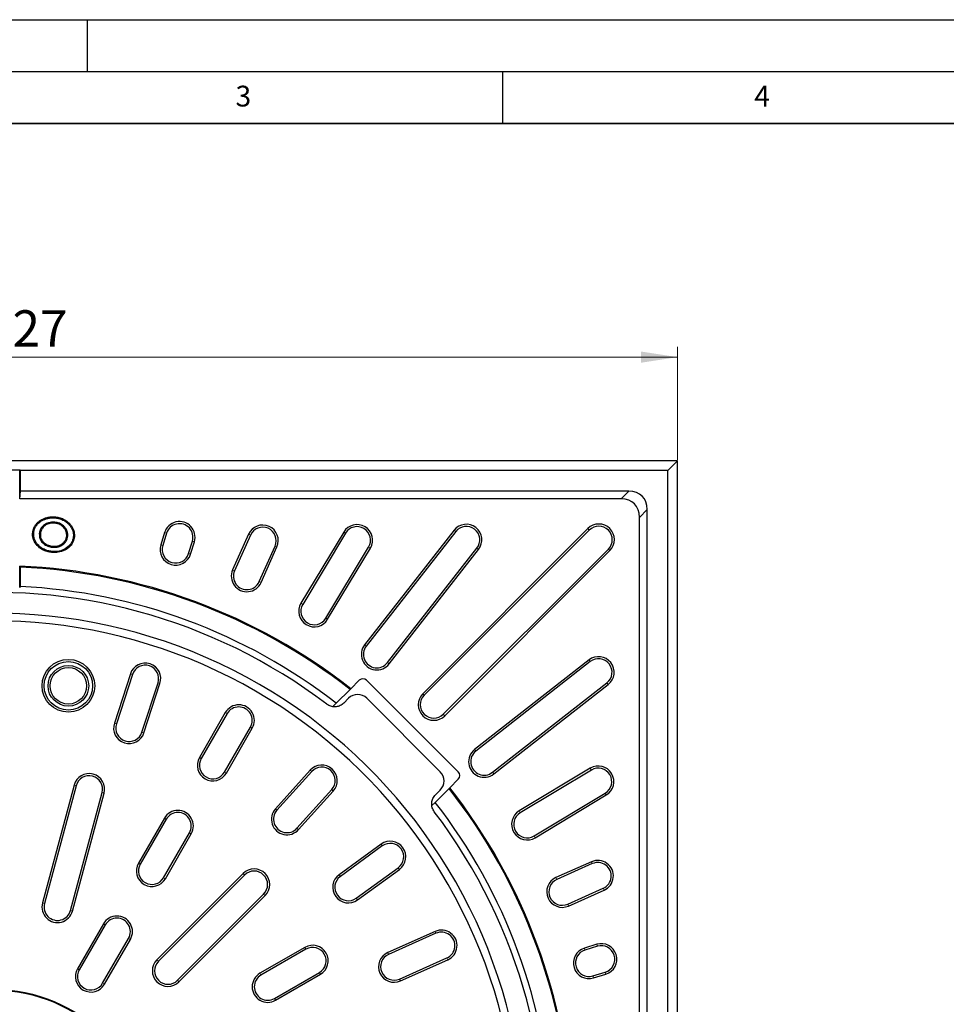
# Model space of a CAD drawing. Units: millimetres. Extents: x 0 to 420, y 0 to 297.
# Drawn here: x 118 to 208, y 202 to 297 of the extents above; entities that cross this region are included whole.
import ezdxf

# ---------------------------------------------------------------- set-up
doc = ezdxf.new("R2010")
doc.units = ezdxf.units.MM
doc.layers.add('LINIEN-DICK', color=7, linetype='Continuous', lineweight=35)
doc.layers.add('LINIEN-DÜNN', color=7, linetype='Continuous')
doc.layers.add('VORLAGE_TEXT', color=7, linetype='Continuous')
doc.styles.add('SLDTEXTSTYLE0', font='TXT', dxfattribs={"width": 0.605})
doc.dimstyles.new('SLDDIMSTYLE0', dxfattribs={"dimtxt": 3.5, "dimasz": 3.5, "dimexe": 0, "dimexo": 0.0625, "dimgap": 0.875, "dimtad": 1, "dimdec": 0, "dimlfac": 4, "dimrnd": 1e-09, "dimzin": 12, "dimdsep": 46, "dimtxsty": 'SLDTEXTSTYLE0', "dimsah": 1, "dimcen": 0.09, "dimadec": 0, "dimazin": 3, "dimtfac": 1, "dimtdec": 3, "dimtofl": 0, "dimtmove": 0, "dimatfit": 3, "dimfxl": 1, "dimfrac": 2, "dimtolj": 1, "dimtzin": 12, "dimarcsym": 0})

# ---------------------------------------------------------------- blocks, each defined once
blk = doc.blocks.new('SW_SYMBOL_MOD_BOX')
at = {"color": 0, "linetype": 'Continuous', "lineweight": 18}
for p, q in [((200, 200), (200, 800)), ((200, 800), (800, 800)), ((800, 800), (800, 200)), ((200, 200), (800, 200))]:
    blk.add_line(p, q, dxfattribs=at)
blk = doc.blocks.new('_D')
at = {"color": 7, "linetype": 'Continuous', "lineweight": 0}
for p, q in [((50.034, 254.588), (50.034, 265.488)), ((181.871, 254.588), (181.871, 265.488)), ((181.871, 264.488), (50.034, 264.488))]:
    blk.add_line(p, q, dxfattribs=at)
at = {"color": 7, "linetype": 'Continuous', "lineweight": 18}
for points in [[(50.034, 264.488), (53.534, 263.95), (53.534, 265.027)], [(181.871, 264.488), (178.371, 265.027), (178.371, 263.95)]]:
    blk.add_solid(points, dxfattribs=at)
at = {"color": 7, "linetype": 'Continuous', "lineweight": 18, "xscale": 0.0045117371, "yscale": 0.0045117371, "zscale": 0.0045117371}
blk.add_blockref('SW_SYMBOL_MOD_BOX', (110.214, 264.994), dxfattribs=at)
at = {"color": 7, "linetype": 'Continuous', "lineweight": 18, "insert": (115.114, 269), "char_height": 3.5, "attachment_point": 1, "style": 'SLDTEXTSTYLE0'}
blk.add_mtext('527', dxfattribs=at)

msp = doc.modelspace()

# ---------------------------------------------------------------- linework, layer by layer
at = {"color": 7, "linetype": 'Continuous', "lineweight": 25}
for p, q in [((181.8713, 254.4885), (50.0341, 254.4885)), ((181.8713, 254.4885), (180.9527, 253.5698)), ((181.8713, 122.6512), (181.8713, 254.4885)), ((113.4527, 253.6354), (118.4527, 253.6354)), ((118.4527, 253.6354), (118.5183, 253.5698)), ((118.4527, 250.8198), (118.4527, 253.6354)), ((118.5183, 251.5698), (118.5183, 253.5698)), ((180.9527, 253.5698), (118.5183, 253.5698)), ((180.9527, 191.1354), (180.9527, 253.5698)), ((118.4527, 250.8198), (118.5183, 251.5698)), ((177.1849, 251.5698), (118.5183, 251.5698)), ((176.4349, 250.8198), (118.4527, 250.8198)), ((178.9527, 191.1354), (178.9527, 249.8021)), ((121.8327, 248.5843), (121.8229, 248.4843)), ((178.2027, 191.0698), (178.2027, 249.0521)), ((149.6895, 247.6298), (145.5692, 240.7724)), ((160.3296, 247.8061), (151.7104, 236.774)), ((160.488, 247.6824), (151.8687, 236.6502)), ((173.2283, 247.9668), (157.3184, 232.0569)), ((173.3704, 247.8247), (157.4605, 231.9148)), ((120.3461, 247.5038), (120.4462, 247.4945)), ((123.087, 247.2401), (122.9869, 247.25)), ((132.426, 247.5821), (132.0605, 246.3867)), ((132.6182, 247.5233), (132.2527, 246.3279)), ((134.7373, 245.5683), (135.1027, 246.7637)), ((134.9295, 245.5096), (135.2949, 246.7049)), ((140.5118, 247.4185), (138.9866, 243.9927)), ((140.6954, 247.3367), (139.1702, 243.9109)), ((149.8618, 247.5263), (145.7415, 240.6689)), ((120.7581, 246.5181), (120.8231, 246.5948)), ((121.6099, 246.1674), (121.6195, 246.2675)), ((141.5436, 242.8542), (143.0689, 246.28)), ((141.7272, 242.7724), (143.2525, 246.1982)), ((147.9685, 239.3308), (152.0888, 246.1881)), ((148.1407, 239.2273), (152.261, 246.0846)), ((153.916, 235.0507), (162.5353, 246.0829)), ((154.0744, 234.927), (162.6937, 245.9591)), ((159.2977, 230.0777), (175.2076, 245.9876)), ((159.4398, 229.9356), (175.3497, 245.8455)), ((118.4527, 244.3559), (118.5183, 244.2608)), ((118.4527, 242.2967), (118.4527, 244.3559)), ((118.5183, 242.3837), (118.5183, 244.2608)), ((118.4527, 242.2967), (118.5183, 242.3837)), ((173.342, 235.3108), (162.3098, 226.6915)), ((173.4657, 235.1524), (162.4336, 226.5332)), ((129.1272, 233.9708), (127.5821, 229.2155)), ((129.3183, 233.9087), (127.7732, 229.1534)), ((130.2441, 228.3505), (131.7892, 233.1058)), ((130.4352, 228.2884), (131.9803, 233.0437)), ((148.9749, 231.138), (150.3109, 232.474)), ((150.3765, 232.5396), (150.3109, 232.474)), ((150.3765, 232.5396), (151.1964, 233.3594)), ((151.9035, 233.3594), (160.7423, 224.5206)), ((164.0331, 224.4859), (175.0653, 233.1051)), ((164.1568, 224.3275), (175.189, 232.9468)), ((150.1623, 231.6183), (149.7015, 231.1574)), ((159.0012, 224.5405), (151.9234, 231.6183)), ((148.6535, 230.8166), (148.9749, 231.138)), ((138.2787, 230.2395), (135.7787, 225.9094)), ((138.4527, 230.139), (135.9527, 225.8089)), ((138.2027, 224.5099), (140.7027, 228.84)), ((138.3767, 224.4094), (140.8767, 228.7395)), ((173.4675, 224.8782), (166.6102, 220.7579)), ((146.4544, 224.6871), (143.1087, 220.9714)), ((146.6037, 224.5526), (143.2581, 220.8369)), ((173.571, 224.7059), (166.7137, 220.5856)), ((123.6919, 223.2484), (120.6508, 211.8988)), ((123.886, 223.1964), (120.8449, 211.8468)), ((159.8569, 222.928), (159.9224, 222.9936)), ((160.7423, 223.8135), (159.9224, 222.9936)), ((123.3544, 211.1743), (126.3955, 222.524)), ((123.5485, 211.1223), (126.5897, 222.472)), ((145.1888, 219.0985), (148.5345, 222.8142)), ((145.3382, 218.964), (148.6838, 222.6797)), ((159.8569, 222.928), (158.5209, 221.592)), ((158.5403, 222.3186), (159.0012, 222.7795)), ((168.0518, 218.3586), (174.9091, 222.4789)), ((168.1553, 218.1864), (175.0126, 222.3067)), ((158.5209, 221.592), (158.2026, 221.2738)), ((132.4037, 220.0637), (129.9037, 215.7336)), ((132.5777, 219.9632), (130.0777, 215.6331)), ((132.3277, 214.3341), (134.8277, 218.6642)), ((132.5017, 214.2336), (135.0017, 218.5637)), ((153.2971, 217.5562), (149.252, 214.6173)), ((153.4152, 217.3936), (149.3701, 214.4547)), ((173.5811, 215.8696), (170.1553, 214.3443)), ((173.6628, 215.686), (170.2371, 214.1608)), ((139.9943, 214.7328), (131.6858, 206.4243)), ((140.1364, 214.5907), (131.8279, 206.2822)), ((150.8972, 212.3528), (154.9423, 215.2917)), ((151.0153, 212.1902), (155.0604, 215.1292)), ((133.665, 204.4451), (141.9735, 212.7536)), ((133.8071, 204.303), (142.1156, 212.6115)), ((171.2938, 211.7873), (174.7196, 213.3126)), ((171.3755, 211.6037), (174.8013, 213.129)), ((126.5287, 209.8879), (124.0287, 205.5578)), ((126.7027, 209.7874), (124.2027, 205.4573)), ((158.5076, 209.1585), (153.9399, 207.1248)), ((158.5893, 208.9749), (154.0216, 206.9412)), ((126.4527, 204.1583), (128.9527, 208.4884)), ((126.6267, 204.0578), (129.1267, 208.3879)), ((174.0878, 207.9121), (172.8924, 207.5466)), ((145.9466, 207.6189), (141.6165, 205.1189)), ((146.0471, 207.4448), (141.7169, 204.9448)), ((174.1466, 207.7199), (172.9512, 207.3544)), ((155.0784, 204.5677), (159.6461, 206.6014)), ((155.1601, 204.3841), (159.7278, 206.4178)), ((143.016, 202.6948), (147.3461, 205.1948)), ((143.1165, 202.5208), (147.4466, 205.0208)), ((173.7108, 204.8699), (174.9062, 205.2353)), ((173.7695, 204.6777), (174.9649, 205.0431))]:
    msp.add_line(p, q, dxfattribs=at)
at = {"color": 8, "linetype": 'Continuous', "lineweight": 18}
for p, q in [((176.4349, 250.8198), (177.1849, 251.5698)), ((178.9527, 249.8021), (178.2027, 249.0521)), ((149.8618, 247.5263), (149.6895, 247.6298)), ((160.488, 247.6824), (160.3296, 247.8061)), ((173.3704, 247.8247), (173.2283, 247.9668)), ((132.6182, 247.5233), (132.426, 247.5821)), ((135.1027, 246.7637), (135.2949, 246.7049)), ((140.6954, 247.3367), (140.5118, 247.4185)), ((132.2527, 246.3279), (132.0605, 246.3867)), ((143.0689, 246.28), (143.2525, 246.1982)), ((152.0888, 246.1881), (152.261, 246.0846)), ((162.5353, 246.0829), (162.6937, 245.9591)), ((175.2076, 245.9876), (175.3497, 245.8455)), ((134.7373, 245.5683), (134.9295, 245.5096)), ((139.1702, 243.9109), (138.9866, 243.9927)), ((141.5436, 242.8542), (141.7272, 242.7724)), ((145.7415, 240.6689), (145.5692, 240.7724)), ((147.9685, 239.3308), (148.1407, 239.2273)), ((151.8687, 236.6502), (151.7104, 236.774)), ((173.4657, 235.1524), (173.342, 235.3108)), ((153.916, 235.0507), (154.0744, 234.927)), ((129.3183, 233.9087), (129.1272, 233.9708)), ((131.7892, 233.1058), (131.9803, 233.0437)), ((175.0653, 233.1051), (175.189, 232.9468)), ((157.4605, 231.9148), (157.3184, 232.0569)), ((138.4527, 230.139), (138.2787, 230.2395)), ((159.2977, 230.0777), (159.4398, 229.9356)), ((127.7732, 229.1534), (127.5821, 229.2155)), ((140.7027, 228.84), (140.8767, 228.7395)), ((130.2441, 228.3505), (130.4352, 228.2884)), ((135.9527, 225.8089), (135.7787, 225.9094)), ((162.4336, 226.5332), (162.3098, 226.6915)), ((173.571, 224.7059), (173.4675, 224.8782)), ((138.2027, 224.5099), (138.3767, 224.4094)), ((146.6037, 224.5526), (146.4544, 224.6871)), ((164.0331, 224.4859), (164.1568, 224.3275)), ((123.886, 223.1964), (123.6919, 223.2484)), ((126.3955, 222.524), (126.5897, 222.472)), ((148.5345, 222.8142), (148.6838, 222.6797)), ((174.9091, 222.4789), (175.0126, 222.3067)), ((143.2581, 220.8369), (143.1087, 220.9714)), ((166.7137, 220.5856), (166.6102, 220.7579)), ((132.5777, 219.9632), (132.4037, 220.0637)), ((134.8277, 218.6642), (135.0017, 218.5637)), ((145.1888, 219.0985), (145.3382, 218.964)), ((168.0518, 218.3586), (168.1553, 218.1864)), ((153.4152, 217.3936), (153.2971, 217.5562)), ((130.0777, 215.6331), (129.9037, 215.7336)), ((173.6628, 215.686), (173.5811, 215.8696)), ((140.1364, 214.5907), (139.9943, 214.7328)), ((149.3701, 214.4547), (149.252, 214.6173)), ((154.9423, 215.2917), (155.0604, 215.1292)), ((132.3277, 214.3341), (132.5017, 214.2336)), ((170.2371, 214.1608), (170.1553, 214.3443)), ((141.9735, 212.7536), (142.1156, 212.6115)), ((174.7196, 213.3126), (174.8013, 213.129)), ((120.8449, 211.8468), (120.6508, 211.8988)), ((150.8972, 212.3528), (151.0153, 212.1902)), ((171.2938, 211.7873), (171.3755, 211.6037)), ((123.3544, 211.1743), (123.5485, 211.1223)), ((126.7027, 209.7874), (126.5287, 209.8879)), ((158.5893, 208.9749), (158.5076, 209.1585)), ((128.9527, 208.4884), (129.1267, 208.3879)), ((174.1466, 207.7199), (174.0878, 207.9121)), ((146.0471, 207.4448), (145.9466, 207.6189)), ((154.0216, 206.9412), (153.9399, 207.1248)), ((172.9512, 207.3544), (172.8924, 207.5466)), ((131.8279, 206.2822), (131.6858, 206.4243)), ((159.6461, 206.6014), (159.7278, 206.4178)), ((124.2027, 205.4573), (124.0287, 205.5578)), ((141.7169, 204.9448), (141.6165, 205.1189)), ((147.3461, 205.1948), (147.4466, 205.0208)), ((174.9062, 205.2353), (174.9649, 205.0431)), ((126.4527, 204.1583), (126.6267, 204.0578)), ((133.665, 204.4451), (133.8071, 204.303)), ((155.0784, 204.5677), (155.1601, 204.3841)), ((173.7108, 204.8699), (173.7695, 204.6777)), ((143.016, 202.6948), (143.1165, 202.5208))]:
    msp.add_line(p, q, dxfattribs=at)
at = {"color": 7, "linetype": 'Continuous', "lineweight": 25, "flags": 128}
for points in [[(121.8804, 248.9905), (121.8834, 249.0205), (121.8864, 249.0505), (121.8905, 249.0905)], [(119.8062, 247.5693), (119.7762, 247.5721), (119.7462, 247.5749), (119.7061, 247.5786)], [(123.6223, 247.1829), (123.6523, 247.18), (123.6823, 247.1771), (123.7223, 247.1731)], [(121.5705, 245.7672), (121.5675, 245.7372), (121.5645, 245.7072), (121.5605, 245.6672)]]:
    msp.add_lwpolyline(points, dxfattribs=at)
at = {"color": 7, "linetype": 'Continuous', "lineweight": 25}
for centre, radius in [((123.1474, 232.8198), 2.5392), ((123.1474, 232.8198), 2.3383), ((123.1474, 232.8198), 1.9589), ((123.1474, 232.8198), 1.7579), ((115.9527, 188.5698), 15), ((115.9527, 188.5698), 14.9344)]:
    msp.add_circle(centre, radius, dxfattribs=at)
for centre, radius, start, end in [((133.8605, 247.1435), 1.5, 343, 163), ((133.8605, 247.1435), 1.299, 343, 163), ((141.8822, 246.8083), 1.5, 336, 156), ((141.8822, 246.8083), 1.299, 336, 156), ((150.9753, 246.8572), 1.5, 329, 149), ((150.9753, 246.8572), 1.299, 329, 149), ((161.5116, 246.8826), 1.5, 322, 142), ((161.5116, 246.8826), 1.299, 322, 142), ((174.289, 246.9061), 1.5, 315, 135), ((174.289, 246.9061), 1.299, 315, 135), ((133.495, 245.9481), 1.5, 163, 343), ((133.495, 245.9481), 1.299, 163, 343), ((115.9527, 188.5698), 55.8421, 51.942694, 87.434062), ((115.9527, 188.5698), 55.75, 51.954219, 87.362315), ((140.3569, 243.3826), 1.5, 156, 336), ((140.3569, 243.3826), 1.299, 156, 336), ((115.9527, 188.5698), 53.875, 52.197505, 87.270448), ((115.9527, 188.5698), 53.25, 52.902379, 37.097621), ((146.855, 239.9999), 1.5, 149, 329), ((146.855, 239.9999), 1.299, 149, 329), ((115.9527, 188.5698), 51.25, 8.815706, 111.184294), ((115.9527, 188.5698), 50.5, 9.067739, 110.932261), ((152.8924, 235.8505), 1.5, 142, 322), ((152.8924, 235.8505), 1.299, 142, 322), ((174.2655, 234.1288), 1.5, 308, 128), ((174.2655, 234.1288), 1.299, 308, 128), ((130.5537, 233.5072), 1.5, 342, 162), ((130.5537, 233.5072), 1.299, 342, 162), ((151.5499, 233.0059), 0.5, 45, 135), ((158.3791, 230.9962), 1.5, 135, 315), ((158.3791, 230.9962), 1.299, 135, 315), ((139.5777, 229.4895), 1.5, 330, 150), ((139.5777, 229.4895), 1.299, 330, 150), ((129.0087, 228.752), 1.5, 162, 342), ((129.0087, 228.752), 1.299, 162, 342), ((137.0777, 225.1594), 1.5, 150, 330), ((137.0777, 225.1594), 1.299, 150, 330), ((163.2333, 225.5095), 1.5, 128, 308), ((163.2333, 225.5095), 1.299, 128, 308), ((147.5691, 223.6834), 1.5, 318, 138), ((147.5691, 223.6834), 1.299, 318, 138), ((174.2401, 223.5924), 1.5, 301, 121), ((174.2401, 223.5924), 1.299, 301, 121), ((125.1408, 222.8602), 1.5, 345, 165), ((125.1408, 222.8602), 1.299, 345, 165), ((160.3888, 224.1671), 0.5, 315, 45), ((115.9527, 188.5698), 55.8421, 2.565938, 38.057306), ((115.9527, 188.5698), 55.75, 2.637685, 38.045781), ((115.9527, 188.5698), 53.875, 2.729552, 37.802495), ((133.7027, 219.3137), 1.5, 330, 150), ((133.7027, 219.3137), 1.299, 330, 150), ((144.2235, 219.9677), 1.5, 138, 318), ((144.2235, 219.9677), 1.299, 138, 318), ((167.3827, 219.4721), 1.5, 121, 301), ((167.3827, 219.4721), 1.299, 121, 301), ((154.1787, 216.3427), 1.5, 306, 126), ((154.1787, 216.3427), 1.299, 306, 126), ((131.2027, 214.9836), 1.5, 150, 330), ((131.2027, 214.9836), 1.299, 150, 330), ((174.1912, 214.4993), 1.5, 294, 114), ((174.1912, 214.4993), 1.299, 294, 114), ((141.055, 213.6721), 1.5, 315, 135), ((141.055, 213.6721), 1.299, 315, 135), ((150.1337, 213.4038), 1.5, 126, 306), ((150.1337, 213.4038), 1.299, 126, 306), ((170.7654, 212.974), 1.5, 114, 294), ((170.7654, 212.974), 1.299, 114, 294), ((122.0996, 211.5106), 1.5, 165, 345), ((122.0996, 211.5106), 1.299, 165, 345), ((127.8277, 209.1379), 1.5, 330, 150), ((127.8277, 209.1379), 1.299, 330, 150), ((159.1177, 207.7881), 1.5, 294, 114), ((159.1177, 207.7881), 1.299, 294, 114), ((146.6966, 206.3198), 1.5, 300, 120), ((174.5264, 206.4776), 1.5, 287, 107), ((174.5264, 206.4776), 1.299, 287, 107), ((146.6966, 206.3198), 1.299, 300, 120), ((154.55, 205.7544), 1.5, 114, 294), ((154.55, 205.7544), 1.299, 114, 294), ((173.331, 206.1121), 1.5, 107, 287), ((173.331, 206.1121), 1.299, 107, 287), ((132.7465, 205.3636), 1.5, 135, 315), ((132.7465, 205.3636), 1.299, 135, 315), ((125.3277, 204.8078), 1.5, 150, 330), ((125.3277, 204.8078), 1.299, 150, 330), ((142.3665, 203.8198), 1.5, 120, 300), ((142.3665, 203.8198), 1.299, 120, 300)]:
    msp.add_arc(centre, radius, start, end, dxfattribs=at)
for centre, major_axis, ratio, start_param, end_param in [((175.4172, 248.0343), (-3.0619, -3.0619), 0.5773503, 2.6179939, 3.6651914), ((174.6672, 247.2843), (-3.0619, -3.0619), 0.5773503, 2.6179939, 3.6651914), ((151.0429, 230.7243), (0, 1.2595), 0.9924325, 5.5015852, 7.0647854), ((158.1072, 223.66), (1.2595, 0), 0.9924325, 5.5015852, 7.0647854)]:
    msp.add_ellipse(centre, major_axis=major_axis, ratio=ratio, start_param=start_param, end_param=end_param, dxfattribs=at)
for points, knots in [([(119.7061, 247.5786), (119.7168, 247.6558), (119.7385, 247.8119), (119.8211, 248.0455), (119.9454, 248.2753), (120.1147, 248.4851), (120.3133, 248.6677), (120.5445, 248.8225), (120.8088, 248.9489), (121.1263, 249.0504), (121.491, 249.1116), (121.7559, 249.0976), (121.8905, 249.0905)], [0, 0, 0, 0, 0.0791948, 0.1601472, 0.2506737, 0.3440879, 0.4332181, 0.524409, 0.6263997, 0.7304744, 0.8631846, 1, 1, 1, 1]), ([(119.8062, 247.5693), (119.8172, 247.6466), (119.8394, 247.803), (119.9243, 248.0304), (120.049, 248.2474), (120.2116, 248.4406), (120.4009, 248.6075), (120.6212, 248.75), (120.8742, 248.866), (121.1746, 248.9579), (121.5139, 249.0106), (121.7571, 248.9973), (121.8804, 248.9905)], [0, 0, 0, 0, 0.0837198, 0.1696073, 0.2593158, 0.3518811, 0.4399694, 0.5300078, 0.6331902, 0.7384618, 0.867372, 1, 1, 1, 1]), ([(121.8327, 248.5843), (121.6328, 248.5859), (121.2785, 248.5888), (120.8382, 248.3703), (120.5355, 248.0861), (120.3861, 247.7786), (120.3568, 247.5771), (120.3461, 247.5038)], [0, 0, 0, 0, 0.2894084, 0.5127181, 0.7016702, 0.8913877, 1, 1, 1, 1]), ([(123.087, 247.2401), (123.0854, 247.3944), (123.0825, 247.6868), (122.8484, 248.0847), (122.5085, 248.3899), (122.1383, 248.5434), (121.908, 248.5742), (121.8327, 248.5843)], [0, 0, 0, 0, 0.2236292, 0.4235107, 0.6579649, 0.8881867, 1, 1, 1, 1]), ([(121.8804, 248.9905), (122.0253, 248.969), (122.3205, 248.9254), (122.6981, 248.7647), (123.0033, 248.5548), (123.2251, 248.3453), (123.4002, 248.1203), (123.5257, 247.8912), (123.6071, 247.639), (123.6304, 247.4319), (123.6304, 247.2786), (123.625, 247.2149), (123.6223, 247.1829)], [0, 0, 0, 0, 0.1573127, 0.3204899, 0.4362602, 0.5551004, 0.6475691, 0.7423743, 0.8350019, 0.9311116, 0.9654921, 1, 1, 1, 1]), ([(121.8905, 249.0905), (122.0428, 249.0678), (122.3534, 249.0216), (122.75, 248.8516), (123.0704, 248.6303), (123.3038, 248.4089), (123.4887, 248.1696), (123.6213, 247.9245), (123.707, 247.6552), (123.7311, 247.435), (123.7308, 247.273), (123.7251, 247.2065), (123.7223, 247.1731)], [0, 0, 0, 0, 0.15662574, 0.31918774, 0.43423664, 0.55233511, 0.64569431, 0.74144851, 0.83495928, 0.93194502, 0.96591137, 1, 1, 1, 1]), ([(121.8229, 248.4843), (121.6648, 248.4883), (121.3627, 248.4959), (120.9443, 248.3215), (120.6264, 248.0477), (120.4806, 247.7402), (120.4547, 247.5553), (120.4462, 247.4945)], [0, 0, 0, 0, 0.24895227, 0.47581631, 0.7032798, 0.9024463, 1, 1, 1, 1]), ([(122.9869, 247.25), (122.9859, 247.3886), (122.984, 247.653), (122.7711, 248.0178), (122.4575, 248.301), (122.1114, 248.4456), (121.8953, 248.4746), (121.8229, 248.4843)], [0, 0, 0, 0, 0.2175382, 0.4151999, 0.6521796, 0.8834643, 1, 1, 1, 1]), ([(121.5605, 245.6672), (121.4036, 245.6918), (121.0904, 245.7409), (120.5856, 245.9397), (120.1108, 246.3218), (119.7736, 246.8419), (119.6871, 247.2915), (119.7021, 247.5173), (119.7061, 247.5786)], [0, 0, 0, 0, 0.1612056, 0.3216736, 0.545709, 0.7699964, 0.9375877, 1, 1, 1, 1]), ([(121.5705, 245.7672), (121.4395, 245.7868), (121.178, 245.8258), (120.7255, 245.982), (120.2648, 246.3077), (119.9178, 246.7789), (119.7908, 247.2289), (119.8019, 247.4748), (119.8062, 247.5693)], [0, 0, 0, 0, 0.1419946, 0.2834866, 0.509937, 0.7365006, 0.8987724, 1, 1, 1, 1]), ([(120.3461, 247.5038), (120.3475, 247.3439), (120.3502, 247.0427), (120.5476, 246.7102), (120.7043, 246.5673), (120.7581, 246.5181)], [0, 0, 0, 0, 0.4259166, 0.8026321, 1, 1, 1, 1]), ([(120.4462, 247.4945), (120.4451, 247.3683), (120.4431, 247.1146), (120.6033, 246.7997), (120.7595, 246.6541), (120.8231, 246.5948)], [0, 0, 0, 0, 0.36933, 0.7428014, 1, 1, 1, 1]), ([(123.7223, 247.1731), (123.6945, 247.0174), (123.6353, 246.6857), (123.3115, 246.22), (122.8105, 245.8569), (122.1919, 245.6455), (121.7668, 245.6601), (121.5605, 245.6672)], [0, 0, 0, 0, 0.1611595, 0.3433009, 0.5654622, 0.7891762, 1, 1, 1, 1]), ([(123.6223, 247.1829), (123.5935, 247.0269), (123.5342, 246.7053), (123.2093, 246.2634), (122.7233, 245.926), (122.1404, 245.7441), (121.7503, 245.7599), (121.5705, 245.7672)], [0, 0, 0, 0, 0.1706273, 0.3515194, 0.5778836, 0.8053669, 1, 1, 1, 1]), ([(121.6099, 246.1674), (121.7678, 246.1639), (122.0819, 246.1569), (122.5247, 246.3386), (122.8587, 246.6195), (123.0398, 246.9453), (123.0728, 247.1517), (123.087, 247.2401)], [0, 0, 0, 0, 0.2319462, 0.461681, 0.6914657, 0.8678406, 1, 1, 1, 1]), ([(121.6195, 246.2675), (121.7778, 246.2647), (122.082, 246.2593), (122.5003, 246.4439), (122.8027, 246.7115), (122.9504, 247.006), (122.9766, 247.1812), (122.9869, 247.25)], [0, 0, 0, 0, 0.2518171, 0.4838276, 0.7160166, 0.8885212, 1, 1, 1, 1]), ([(120.7581, 246.5181), (120.8199, 246.4706), (120.9435, 246.3754), (121.1536, 246.272), (121.377, 246.1994), (121.5317, 246.1782), (121.6099, 246.1674)], [0, 0, 0, 0, 0.2496291, 0.4995856, 0.7471471, 1, 1, 1, 1]), ([(120.8231, 246.5948), (120.8851, 246.5475), (121.0068, 246.4548), (121.271, 246.3263), (121.4824, 246.2906), (121.6195, 246.2675)], [0, 0, 0, 0, 0.2674591, 0.5252084, 1, 1, 1, 1]), ([(149.7015, 231.1574), (149.5923, 231.0677), (149.374, 230.8882), (148.9573, 230.7758), (148.5345, 230.8003), (148.2394, 230.9223), (148.0992, 231.0228), (148.0718, 231.0425)], [0, 0, 0, 0, 0.2366333, 0.4733296, 0.7085767, 0.9428456, 1, 1, 1, 1]), ([(158.4254, 220.6889), (158.3521, 220.8085), (158.2055, 221.0476), (158.1519, 221.4729), (158.2335, 221.8871), (158.3949, 222.1651), (158.5154, 222.2923), (158.5403, 222.3186)], [0, 0, 0, 0, 0.23481921, 0.46967092, 0.70391685, 0.93871507, 1, 1, 1, 1])]:
    msp.add_open_spline(points, degree=3, knots=knots, dxfattribs=at)
at = {"layer": 'LINIEN-DICK'}
msp.add_line((410, 287), (20, 287), dxfattribs=at)
at = {"layer": 'LINIEN-DÜNN'}
for p, q in [((0, 297), (420, 297)), ((125, 292), (125, 297)), ((15, 292), (415, 292)), ((165, 292), (165, 287))]:
    msp.add_line(p, q, dxfattribs=at)

# ---------------------------------------------------------------- texts
at = {"layer": 'VORLAGE_TEXT', "char_height": 2, "attachment_point": 2, "style": 'SLDTEXTSTYLE0'}
for s, insert in [('3', (140.0166, 290.6379)), ('4', (190.03, 290.6343))]:
    msp.add_mtext(s, dxfattribs=dict(at, insert=insert))

# ---------------------------------------------------------------- dimensions: what is measured, and where the dimension line sits
at = {"color": 7, "linetype": 'Continuous', "lineweight": 18}
dim = msp.add_linear_dim(base=(50.0341, 264.4885), p1=(181.8713, 254.4885), p2=(50.0341, 254.4885), text='{\\fGDT;o}<>', dimstyle='SLDDIMSTYLE0', dxfattribs=at)
dim.commit()
dim.dimension.update_dxf_attribs({"geometry": '_D', "text_midpoint": (115.9527, 264.4885), "dimtype": 160})

doc.saveas('drawing.dxf')
